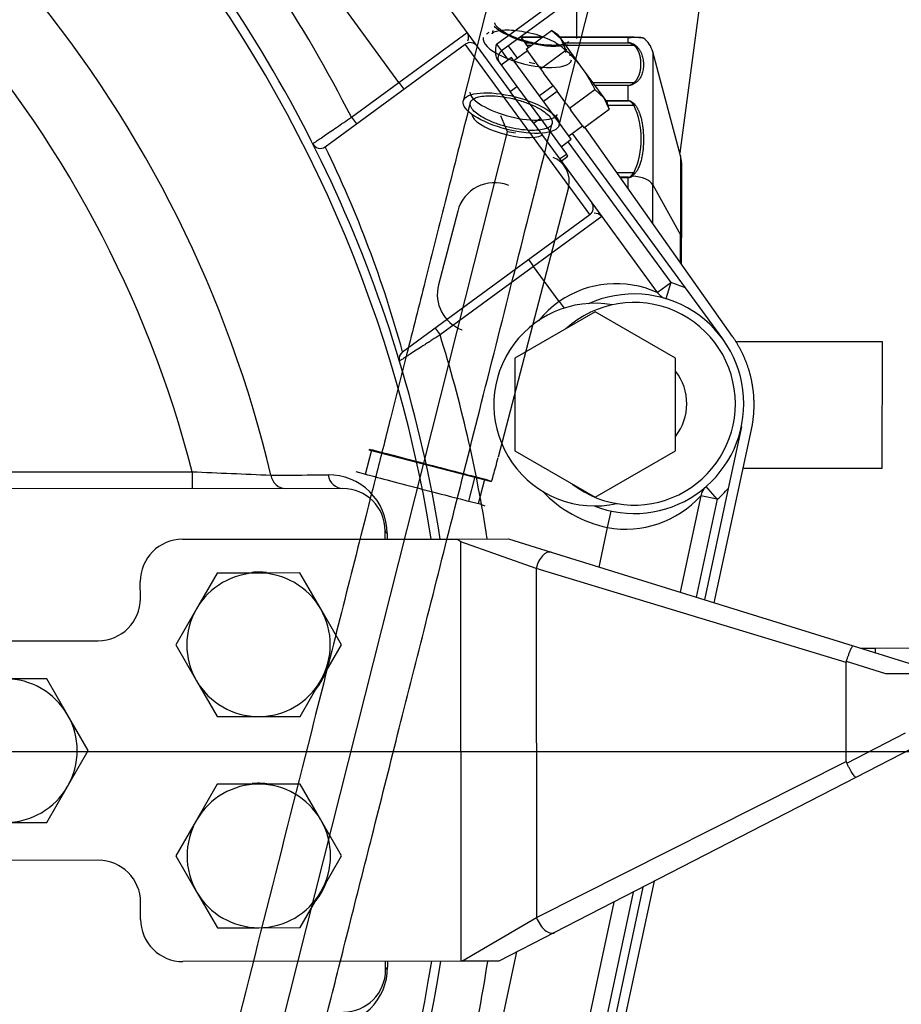
# Model space of a CAD drawing. Units: millimetres. Extents: x 0 to 408, y 0 to 202.
# Drawn here: x 81 to 94, y 133 to 147 of the extents above; entities that cross this region are included whole.
import ezdxf
from ezdxf.enums import TextEntityAlignment as Align
from ezdxf.lldxf.tags import DXFTag

# ---------------------------------------------------------------- set-up
doc = ezdxf.new("R2010")
doc.units = ezdxf.units.MM
for name, color, linetype in [('13814070', 7, 'Continuous'), ('17210009', 7, 'Continuous'), ('17214022_BRIDA_A', 7, 'Continuous'), ('17310019.3', 7, 'Continuous'), ('17312029', 7, 'Continuous'), ('17312030.1', 7, 'Continuous'), ('17312030.2', 7, 'Continuous'), ('31A00-01771_000_', 7, 'Continuous'), ('DIAMETROM10_DIN1', 7, 'Continuous'), ('DIAMETROM12_DIN6', 7, 'Continuous'), ('DIAMETROM6_DIN12', 7, 'Continuous'), ('DIAMETROM6_DIN_1', 7, 'Continuous'), ('DIN-933_M10_X_30', 7, 'Continuous'), ('DIN-933_M12X1.25', 7, 'Continuous'), ('DIN-933_M6_X_10', 7, 'Continuous'), ('DV1_Predeterminado', 7, 'Continuous'), ('Predeterminado', 7, 'Continuous')]:
    doc.layers.add(name, color=color, linetype=linetype)
doc.styles.add('SEACAD_Arial', font='arial.ttf')
tags = doc.linetypes.add('CENTER2', pattern=[28.575, 19.05, -3.175, 3.175, -3.175]).pattern_tags.tags
tags[10:11] = [DXFTag(74, 4), DXFTag(75, 0), DXFTag(340, '0'), DXFTag(46, 0.0), DXFTag(50, 0.0), DXFTag(44, 0.0), DXFTag(45, 0.0)]
tags[8:9] = [DXFTag(74, 4), DXFTag(75, 0), DXFTag(340, '0'), DXFTag(46, 0.0), DXFTag(50, 0.0), DXFTag(44, 0.0), DXFTag(45, 0.0)]
tags[6:7] = [DXFTag(74, 4), DXFTag(75, 0), DXFTag(340, '0'), DXFTag(46, 0.0), DXFTag(50, 0.0), DXFTag(44, 0.0), DXFTag(45, 0.0)]
tags[4:5] = [DXFTag(74, 4), DXFTag(75, 0), DXFTag(340, '0'), DXFTag(46, 0.0), DXFTag(50, 0.0), DXFTag(44, 0.0), DXFTag(45, 0.0)]
tags = doc.linetypes.add('HIDDEN2', pattern=[4.7625, 3.175, -1.5875]).pattern_tags.tags
tags[6:7] = [DXFTag(74, 4), DXFTag(75, 0), DXFTag(340, '0'), DXFTag(46, 0.0), DXFTag(50, 0.0), DXFTag(44, 0.0), DXFTag(45, 0.0)]
tags[4:5] = [DXFTag(74, 4), DXFTag(75, 0), DXFTag(340, '0'), DXFTag(46, 0.0), DXFTag(50, 0.0), DXFTag(44, 0.0), DXFTag(45, 0.0)]
doc.dimstyles.new('SOLE', dxfattribs={"dimtxt": 2.6, "dimasz": 2.08, "dimexe": 1.3, "dimexo": 1.3, "dimgap": 0.65, "dimtad": 1, "dimlfac": 8.333333, "dimdsep": 46, "dimtxsty": 'SEACAD_Arial', "dimblk1": '_SE_FILLED', "dimblk2": '_SE_FILLED', "dimsah": 1, "dimcen": 1.3, "dimadec": 0, "dimazin": 0, "dimtfac": 0.7, "dimtdec": 3, "dimtmove": 0, "dimatfit": 3, "dimfxl": 1, "dimarcsym": 0})

# ---------------------------------------------------------------- blocks, each defined once
blk = doc.blocks.new('SE1')
at = {"layer": '13814070', "color": 7, "linetype": 'HIDDEN2'}
for p, q in [((84.431, 151.255), (88.397, 145.836)), ((93.889, 150.523), (88.273, 146.412)), ((88.228, 146.27), (88.494, 145.907)), ((88.718, 145.398), (88.397, 145.836)), ((88.494, 145.907), (88.828, 145.452)), ((88.828, 145.452), (89.197, 144.947)), ((89.217, 144.919), (89.197, 144.947)), ((89.121, 144.848), (89.217, 144.919))]:
    blk.add_line(p, q, dxfattribs=at)
at = {"layer": '13814070', "color": 7, "linetype": 'Continuous'}
for p, q in [((88.202, 146.509), (93.819, 150.62)), ((88.202, 146.509), (88.273, 146.412)), ((88.397, 145.836), (88.494, 145.907)), ((88.828, 145.452), (88.731, 145.381)), ((89.1, 144.877), (89.197, 144.947))]:
    blk.add_line(p, q, dxfattribs=at)
at = {"layer": '13814070', "color": 7, "linetype": 'HIDDEN2'}
blk.add_arc((88.344, 146.315), 0.12, 126.203, 216.203, dxfattribs=at)
blk.add_open_spline([(88.228, 146.27), (88.216, 146.287), (88.207, 146.306), (88.195, 146.345), (88.193, 146.366), (88.19, 146.427), (88.196, 146.468), (88.202, 146.509)], degree=3, knots=[0, 0, 0, 0, 0.25, 0.25, 0.5, 0.5, 1, 1, 1, 1], dxfattribs=at)
at = {"layer": '17210009', "color": 7, "linetype": 'Continuous'}
for p, q in [((86.816, 145.965), (84.14, 149.621)), ((86.816, 145.965), (87.784, 146.674)), ((89.53, 144.086), (87.758, 146.506)), ((88.273, 146.412), (88.368, 146.283)), ((86.14, 145.471), (86.816, 145.965)), ((86.816, 145.965), (86.887, 145.868)), ((86.14, 145.471), (86.211, 145.374)), ((89.218, 145.121), (90.682, 143.121)), ((89.698, 144.06), (88.729, 143.351)), ((88.659, 143.448), (88.729, 143.351)), ((88.729, 143.351), (87.4, 142.378)), ((89.095, 142.852), (88.729, 143.351)), ((90.488, 142.98), (90.682, 143.121)), ((90.682, 143.121), (90.612, 142.892)), ((89.095, 142.852), (89.164, 142.757)), ((87.329, 142.475), (87.4, 142.378)), ((77.658, 140.427), (83.877, 140.433)), ((83.877, 140.433), (83.878, 140.193)), ((91.34, 140.042), (91.182, 140.223)), ((91.34, 140.042), (91.105, 140.092)), ((91.34, 140.042), (91.042, 138.65)), ((89.781, 139.639), (89.832, 139.874)), ((89.661, 139.078), (89.781, 139.639)), ((90.146, 134.461), (89.045, 129.312)), ((87.787, 130.317), (88.491, 133.609))]:
    blk.add_line(p, q, dxfattribs=at)
at = {"layer": '17210009', "color": 7, "linetype": 'HIDDEN2'}
for p, q in [((85.769, 145.051), (87.758, 146.506)), ((88.37, 146.483), (88.5, 146.306)), ((88.713, 145.405), (89.556, 144.253)), ((89.279, 145.241), (90.886, 143.045)), ((89.556, 144.253), (89.698, 144.06)), ((86.868, 142.137), (89.53, 144.086)), ((89.698, 144.06), (90.488, 142.98)), ((90.886, 143.045), (91.417, 142.321)), ((91.683, 141.073), (91.495, 140.195)), ((86.019, 140.195), (78.158, 140.187)), ((91.495, 140.195), (91.157, 138.614)), ((91.105, 140.092), (90.812, 138.721)), ((86.62, 139.476), (86.62, 139.596)), ((90.284, 134.532), (89.124, 129.109)), ((89.87, 134.319), (88.81, 129.362)), ((86.626, 133.356), (86.626, 133.476))]:
    blk.add_line(p, q, dxfattribs=at)
at = {"layer": '17210009', "color": 7, "linetype": 'Continuous'}
for centre, radius, start, end in [((68.443, 136.458), 19.86, 26.9891, 39.893), ((68.443, 136.458), 19.073, 9.1068, 39.8794), ((68.443, 136.458), 17.012, 13.3473, 39.5927), ((68.443, 136.458), 15.938, 14.4435, 41.9495), ((87.676, 146.605), 0.129, 337.9352, 32.4994), ((70.642, 137.682), 16.826, 15.3514, 25.9697), ((89.599, 143.977), 0.129, 39.9066, 94.4708), ((90.158, 141.399), 1.8, 66.1294, 73.0729), ((89.904, 141.684), 1.421, 65.7347, 124.7438), ((90.158, 141.399), 1.8, 126.203, 139.0508), ((68.443, 136.458), 19.86, 8.7535, 17.3426), ((91.834, 311.833), 171.584, 267.3421, 267.71563), ((85.817, 139.557), 0.831, 0.2087, 90.531), ((90.158, 141.399), 1.8, 311.0561, 317.9995), ((90.158, 141.399), 1.8, 223.6168, 257.926), ((90.036, 141.055), 1.439, 259.789, 317.9905), ((68.443, 136.458), 19.073, 323.2352, 351.0078), ((68.443, 136.458), 19.86, 342.1053, 351.3576), ((85.823, 133.393), 0.831, 269.5778, 359.9117)]:
    blk.add_arc(centre, radius, start, end, dxfattribs=at)
at = {"layer": '17210009', "color": 7, "linetype": 'HIDDEN2'}
for centre, radius, start, end in [((68.443, 136.458), 19.2, 9.0466, 39.8948), ((87.829, 146.41), 0.12, 36.203, 126.203), ((85.698, 145.147), 0.12, 206.7292, 306.203), ((89.459, 144.182), 0.12, 306.203, 36.203), ((90.158, 141.399), 1.56, 0, 114.6236), ((90.682, 143.121), 0.24, 216.203, 253.0729), ((86.939, 142.04), 0.12, 126.203, 196.7947), ((90.158, 141.399), 1.56, 248.633, 0), ((86.02, 139.595), 0.6, 0.0573, 90.0573), ((91.34, 140.042), 0.24, 131.0561, 167.926), ((68.443, 136.458), 19.2, 323.2198, 351.068), ((86.026, 133.355), 0.6, 270.0573, 0.0573)]:
    blk.add_arc(centre, radius, start, end, dxfattribs=at)
at = {"layer": '17210009', "color": 7, "linetype": 'Continuous'}
for centre, major_axis, ratio, start_param, end_param in [((85.204, 140.434), (0, -0.24), 0.889478, 4.919477, 6.283185), ((86.019, 140.435), (0, -0.24), 0.889923, 4.910227, 6.283185), ((86.86, 139.596), (-0.24, 0), 0.316801, 0, 0.49099), ((86.866, 133.356), (-0.24, 0), 0.316801, 5.792195, 6.283185)]:
    blk.add_ellipse(centre, major_axis=major_axis, ratio=ratio, start_param=start_param, end_param=end_param, dxfattribs=at)
for points, knots in [([(85.591, 145.093), (85.591, 145.093), (85.595, 145.096), (85.605, 145.103), (85.61, 145.106), (85.62, 145.113), (85.626, 145.118), (85.647, 145.132), (85.664, 145.143), (85.704, 145.171), (85.727, 145.187), (85.778, 145.222), (85.806, 145.241), (85.866, 145.282), (85.897, 145.304), (85.963, 145.349), (85.998, 145.373), (86.068, 145.421), (86.104, 145.446), (86.14, 145.471)], [0, 0, 0, 0, 0.125, 0.125, 0.1875, 0.1875, 0.25, 0.25, 0.375, 0.375, 0.5, 0.5, 0.625, 0.625, 0.75, 0.75, 0.875, 0.875, 1, 1, 1, 1]), ([(87.4, 142.378), (87.363, 142.354), (87.326, 142.33), (87.272, 142.295), (87.254, 142.283), (87.218, 142.26), (87.2, 142.249), (87.149, 142.215), (87.116, 142.194), (87.053, 142.154), (87.024, 142.134), (86.97, 142.1), (86.946, 142.084), (86.903, 142.056), (86.884, 142.044), (86.855, 142.025), (86.843, 142.018), (86.828, 142.008), (86.824, 142.005), (86.824, 142.005)], [0, 0, 0, 0, 0.125, 0.125, 0.1875, 0.1875, 0.25, 0.25, 0.375, 0.375, 0.5, 0.5, 0.625, 0.625, 0.75, 0.75, 0.875, 0.875, 1, 1, 1, 1]), ([(84.995, 140.385), (85.068, 140.385), (85.141, 140.385), (85.214, 140.386), (85.413, 140.386), (85.611, 140.387), (85.809, 140.388)], [0, 0, 0, 0, 0.268911, 0.268911, 0.268911, 1, 1, 1, 1])]:
    blk.add_open_spline(points, degree=3, knots=knots, dxfattribs=at)
for points in [[(86.648, 139.56), (86.648, 139.532), (86.648, 139.504), (86.648, 139.476)], [(86.654, 133.475), (86.654, 133.448), (86.654, 133.42), (86.654, 133.392)]]:
    blk.add_open_spline(points, degree=3, dxfattribs=at)
at = {"layer": '17214022_BRIDA_A', "color": 7, "linetype": 'HIDDEN2'}
for p, q in [((91.656, 142.279), (91.601, 142.279)), ((93.687, 142.277), (91.656, 142.279)), ((93.685, 140.477), (93.687, 142.277)), ((93.685, 140.477), (91.708, 140.479))]:
    blk.add_line(p, q, dxfattribs=at)
at = {"layer": '17310019.3', "color": 7, "linetype": 'Continuous'}
for p, q in [((83.74, 139.473), (87.642, 139.477)), ((87.642, 139.477), (88.375, 139.478)), ((87.703, 133.477), (87.697, 139.437)), ((88.768, 139.06), (87.697, 139.437)), ((88.375, 139.478), (88.982, 139.289)), ((88.982, 139.289), (93.27, 137.958)), ((88.768, 139.06), (88.773, 134.097)), ((93.174, 137.722), (88.768, 139.06)), ((83.141, 138.632), (83.14, 138.872)), ((80.759, 138.03), (82.541, 138.032)), ((93.27, 137.958), (94.542, 137.564)), ((93.584, 137.923), (93.385, 137.923)), ((96.341, 137.926), (93.584, 137.923)), ((93.584, 137.923), (93.585, 137.861)), ((93.176, 137.736), (93.174, 137.722)), ((93.175, 136.316), (93.174, 137.722)), ((93.735, 137.563), (93.176, 137.736)), ((96.102, 137.565), (93.735, 137.563)), ((93.18, 136.292), (94.017, 136.723)), ((94.543, 136.724), (93.31, 136.09)), ((88.773, 134.097), (93.175, 136.316)), ((93.31, 136.09), (89.026, 133.884)), ((82.544, 134.912), (81.15, 134.91)), ((83.145, 134.072), (83.145, 134.312)), ((87.71, 133.477), (88.773, 134.097)), ((89.026, 133.884), (88.237, 133.478)), ((87.703, 133.477), (83.746, 133.473)), ((87.71, 133.477), (87.703, 133.477)), ((88.237, 133.478), (87.71, 133.477))]:
    blk.add_line(p, q, dxfattribs=at)
for centre, start, end in [((83.74, 138.873), 90.0573, 180.0573), ((82.541, 138.632), 270.0573, 0.0573), ((82.545, 134.312), 0.0573, 90.0573), ((83.745, 134.073), 180.0573, 270.0573)]:
    blk.add_arc(centre, 0.6, start, end, dxfattribs=at)
for centre, major_axis, ratio, start_param, end_param in [((88.911, 139.06), (-0.071, -0.229), 0.577212, 3.141593, 4.890264), ((88.916, 134.097), (0.11, -0.213), 0.550015, 4.437107, 6.283185)]:
    blk.add_ellipse(centre, major_axis=major_axis, ratio=ratio, start_param=start_param, end_param=end_param, dxfattribs=at)
for points, knots in [([(87.697, 139.437), (87.696, 139.437), (87.695, 139.438), (87.694, 139.439), (87.677, 139.451), (87.66, 139.464), (87.642, 139.477)], [0, 0, 0, 0, 0.04583, 0.04583, 0.04583, 1, 1, 1, 1]), ([(93.176, 137.736), (93.181, 137.752), (93.185, 137.766), (93.195, 137.796), (93.2, 137.81), (93.21, 137.837), (93.215, 137.85), (93.224, 137.875), (93.229, 137.886), (93.242, 137.917), (93.25, 137.933), (93.262, 137.954), (93.267, 137.959), (93.27, 137.958)], [0, 0, 0, 0, 0.125, 0.125, 0.25, 0.25, 0.375, 0.375, 0.5, 0.5, 0.75, 0.75, 1, 1, 1, 1]), ([(93.31, 136.09), (93.308, 136.088), (93.302, 136.092), (93.286, 136.111), (93.276, 136.126), (93.258, 136.154), (93.251, 136.164), (93.238, 136.187), (93.231, 136.199), (93.217, 136.224), (93.209, 136.238), (93.195, 136.265), (93.188, 136.278), (93.18, 136.292)], [0, 0, 0, 0, 0.25, 0.25, 0.5, 0.5, 0.625, 0.625, 0.75, 0.75, 0.875, 0.875, 1, 1, 1, 1])]:
    blk.add_open_spline(points, degree=3, knots=knots, dxfattribs=at)
blk.add_open_spline([(93.175, 136.316), (93.175, 136.308), (93.177, 136.3), (93.18, 136.292)], degree=3, dxfattribs=at)
at = {"layer": '17312029', "color": 7, "linetype": 'HIDDEN2'}
for p, q in [((88.151, 146.701), (88.139, 146.657)), ((89.187, 146.392), (89.198, 146.437)), ((88.359, 145.261), (88.265, 145.488)), ((80.961, 115.992), (88.359, 145.261)), ((88.474, 145.242), (88.359, 145.261))]:
    blk.add_line(p, q, dxfattribs=at)
for centre, major_axis, start_param, end_param in [((88.716, 146.733), (-0.599, 0.151), 0.507862, 2.633731), ((88.649, 146.47), (0.599, -0.151), -3.449385, -3.263605), ((88.663, 146.525), (0.524, -0.132), 3.117351, 3.141593), ((88.642, 146.443), (-0.628, 0.159), 0, 3.141593), ((88.649, 146.47), (0.599, -0.151), 0.117669, 0.307792), ((88.649, 146.47), (0.599, -0.151), -1.453825, -1.323228), ((88.453, 145.693), (0.628, -0.159), 3.262337, 6.162441), ((88.379, 145.402), (0.525, -0.133), 3.262337, 5.913669)]:
    blk.add_ellipse(centre, major_axis=major_axis, ratio=0.339846, start_param=start_param, end_param=end_param, dxfattribs=at)
for points, knots in [([(88.67, 146.539), (88.66, 146.541), (88.601, 146.553), (88.486, 146.593), (88.352, 146.651), (88.249, 146.715), (88.188, 146.774), (88.176, 146.806), (88.178, 146.809), (88.179, 146.81)], [0, 0, 0, 0, 0.030475, 0.210618, 0.390047, 0.567076, 0.739078, 0.903548, 1, 1, 1, 1]), ([(88.141, 146.659), (88.141, 146.662), (88.144, 146.668), (88.196, 146.696), (88.288, 146.711), (88.413, 146.712), (88.564, 146.695), (88.661, 146.673), (88.717, 146.659)], [0, 0, 0, 0, 0.15528, 0.310686, 0.476179, 0.647938, 0.825347, 1, 1, 1, 1]), ([(88.717, 146.659), (88.719, 146.659), (88.77, 146.648), (88.879, 146.61), (89.012, 146.552), (89.115, 146.488), (89.176, 146.429), (89.188, 146.398), (89.187, 146.394), (89.186, 146.393)], [0, 0, 0, 0, 0.005588, 0.193123, 0.379915, 0.564207, 0.743268, 0.914486, 1, 1, 1, 1]), ([(89.224, 146.544), (89.223, 146.541), (89.221, 146.535), (89.169, 146.507), (89.077, 146.491), (88.951, 146.491), (88.807, 146.506), (88.718, 146.527), (88.67, 146.539)], [0, 0, 0, 0, 0.161289, 0.320335, 0.489705, 0.665487, 0.847052, 1, 1, 1, 1])]:
    blk.add_open_spline(points, degree=3, knots=knots, dxfattribs=at)
at = {"layer": '17312030.1', "color": 7, "linetype": 'HIDDEN2'}
for p, q in [((88.284, 147.889), (87.731, 145.701)), ((89.092, 145.357), (89.645, 147.545))]:
    blk.add_line(p, q, dxfattribs=at)
blk.add_ellipse((88.411, 145.529), major_axis=(-0.681, 0.172), ratio=0.339846, dxfattribs=at)
for points, knots in [([(87.83, 145.677), (87.706, 145.186), (87.508, 144.406), (87.201, 143.189), (86.937, 142.144), (86.708, 141.237), (86.514, 140.471), (86.152, 139.038), (85.404, 136.081), (84.509, 132.538), (83.658, 129.172), (83.063, 126.816), (82.479, 124.506), (82.034, 122.747), (81.722, 121.513), (81.535, 120.771), (81.338, 119.993), (81.126, 119.156), (80.898, 118.251), (80.653, 117.281), (80.457, 116.507), (80.356, 116.1), (80.335, 116.015)], [0, 0, 0, 0, 0.0261165, 0.0494297, 0.0699394, 0.0876458, 0.1025488, 0.1148201, 0.1716063, 0.2758527, 0.3223913, 0.368875, 0.4139169, 0.4577354, 0.4719616, 0.4861977, 0.5012284, 0.5175663, 0.5352115, 0.5541639, 0.5744674, 0.580006, 0.580006, 0.580006, 0.580006]), ([(81.085, 114.409), (81.069, 114.415), (81.043, 114.425), (81.001, 114.441), (80.963, 114.455), (80.928, 114.469), (80.896, 114.481), (80.868, 114.492), (80.843, 114.501), (80.819, 114.511), (80.828, 114.507), (80.866, 114.486), (80.923, 114.445), (80.978, 114.386), (81.04, 114.31), (81.116, 114.115), (81.112, 113.987), (81.092, 113.907), (81.092, 113.95), (81.124, 114.124), (81.183, 114.398), (81.267, 114.765), (81.38, 115.238), (81.522, 115.818), (81.694, 116.507), (81.875, 117.222), (82.055, 117.932), (82.328, 119.012), (82.705, 120.503), (83.198, 122.453), (83.711, 124.482), (84.219, 126.496), (84.7, 128.396), (85.07, 129.86), (85.353, 130.979), (85.573, 131.853), (85.829, 132.863), (86.12, 134.015), (86.447, 135.309), (86.802, 136.714), (87.184, 138.224), (87.591, 139.836), (88.028, 141.564), (88.508, 143.463), (88.809, 144.652), (88.993, 145.382)], [0, 0, 0, 0, 0.040908, 0.079028, 0.114358, 0.1469, 0.176653, 0.203617, 0.226486, 0.246982, 0.265672, 0.282658, 0.297962, 0.307825, 0.317059, 0.32616, 0.335816, 0.346506, 0.358253, 0.370577, 0.38275, 0.394765, 0.406616, 0.420601, 0.434444, 0.44837, 0.462314, 0.476275, 0.511814, 0.549976, 0.590828, 0.631084, 0.668307, 0.702498, 0.717073, 0.734073, 0.753856, 0.776421, 0.80177, 0.829901, 0.858973, 0.890519, 0.924539, 0.961033, 1, 1, 1, 1])]:
    blk.add_open_spline(points, degree=3, knots=knots, dxfattribs=at)
blk.add_rational_spline([(88.992, 145.378), (89.117, 145.767), (87.956, 146.069), (87.831, 145.68), (87.706, 145.291), (88.867, 144.989), (88.992, 145.378)], [1, 0.333333333333, 0.333333333333, 1, 0.333333333333, 0.333333333333, 1], degree=3, knots=[0, 0, 0, 0, 0.5, 0.5, 0.5, 1, 1, 1, 1], dxfattribs=at)
at = {"layer": '17312030.2', "color": 7, "linetype": 'HIDDEN2'}
for p, q in [((89.227, 144.47), (88.228, 140.638)), ((88.374, 144.502), (88.367, 144.505)), ((87.652, 144.136), (87.38, 143.091)), ((87.71, 142.45), (87.717, 142.448)), ((86.34, 140.398), (86.431, 140.746)), ((86.389, 140.746), (88.131, 140.292)), ((86.394, 140.756), (86.431, 140.746)), ((86.204, 140.434), (86.34, 140.398)), ((87.809, 140.015), (87.9, 140.364)), ((87.9, 140.364), (88.036, 140.328)), ((87.945, 139.98), (88.036, 140.328)), ((88.131, 140.292), (88.036, 140.328)), ((87.809, 140.015), (87.945, 139.98)), ((88.04, 139.944), (87.945, 139.98))]:
    blk.add_line(p, q, dxfattribs=at)
for centre, major_axis, ratio, start_param, end_param in [((88.879, 144.561), (-0.128, -0.336), 0.999789, 1.679979, 3.141593), ((88.175, 144), (-0.192, -0.505), 0.999789, 3.141593, 4.821571), ((87.902, 142.955), (0.192, 0.505), 0.999789, 1.679979, 3.141593), ((87.159, 140.558), (-0.813, 0.212), 0.002237, 0.463317, 2.719088), ((88.221, 140.64), (0.091, 0.348), 0.020405, 3.139355, 4.710152), ((87.068, 140.209), (-0.813, 0.212), 0.002237, 0.463317, 2.719088)]:
    blk.add_ellipse(centre, major_axis=major_axis, ratio=ratio, start_param=start_param, end_param=end_param, dxfattribs=at)
at = {"layer": '31A00-01771_000_', "color": 7, "linetype": 'HIDDEN2'}
for p, q in [((91.227, 148.137), (90.809, 144.964)), ((89.344, 146.589), (89.344, 147.196)), ((88.658, 146.462), (88.55, 146.615)), ((88.855, 146.607), (88.556, 146.607)), ((90.153, 146.607), (89.097, 146.607)), ((90.82, 144.921), (90.424, 146.4)), ((91.557, 142.356), (89.457, 145.33)), ((90.832, 144.828), (90.832, 143.755)), ((90.832, 143.382), (90.832, 143.755)), ((91.297, 138.571), (91.827, 141.034)), ((89.067, 128.194), (90.447, 134.616))]:
    blk.add_line(p, q, dxfattribs=at)
at = {"layer": '31A00-01771_000_', "color": 7, "linetype": 'Continuous'}
for p, q in [((88.852, 146.604), (88.558, 146.604)), ((88.851, 146.603), (88.559, 146.603)), ((88.612, 146.527), (88.747, 146.527)), ((88.614, 146.525), (88.744, 146.525)), ((88.636, 146.494), (88.701, 146.494)), ((90.076, 146.604), (89.099, 146.604)), ((90.076, 146.603), (89.1, 146.603)), ((89.155, 146.527), (90.076, 146.527)), ((89.157, 146.525), (90.076, 146.525)), ((89.18, 146.494), (90.153, 146.494)), ((90.076, 146.603), (90.076, 146.604)), ((90.076, 146.527), (90.076, 146.603)), ((90.076, 146.525), (90.076, 146.527)), ((90.424, 146.4), (90.424, 144.509)), ((90.153, 145.959), (89.571, 145.959)), ((90.076, 145.923), (89.598, 145.923)), ((90.076, 145.919), (90.076, 145.923)), ((90.076, 145.919), (89.601, 145.919)), ((90.076, 145.707), (90.076, 145.919)), ((89.756, 145.707), (90.076, 145.707)), ((89.76, 145.702), (90.076, 145.702)), ((89.787, 145.643), (90.153, 145.643)), ((90.076, 145.702), (90.076, 145.707)), ((90.82, 144.921), (90.82, 143.8)), ((90.153, 144.679), (89.917, 144.679)), ((90.122, 144.641), (90.153, 144.679)), ((90.169, 144.67), (90.131, 144.634)), ((90.076, 144.617), (89.961, 144.617)), ((90.076, 144.611), (89.965, 144.611)), ((90.076, 144.611), (90.076, 144.617)), ((90.076, 144.453), (90.076, 144.611)), ((90.424, 143.961), (90.424, 144.509)), ((90.424, 144.509), (90.82, 143.8)), ((90.82, 143.399), (90.82, 143.8))]:
    blk.add_line(p, q, dxfattribs=at)
for centre, radius, start, end in [((90.131, 145.537), 1.067, 90.0508, 92.9398), ((90.069, 146.356), 0.172, 54.3206, 87.5125), ((90.068, 146.395), 0.13, 49.1683, 86.4966), ((89.126, 145.161), 1.135, 334.871, 25.1297), ((90.07, 144.701), 0.0901, 273.8824, 312.6791)]:
    blk.add_arc(centre, radius, start, end, dxfattribs=at)
at = {"layer": '31A00-01771_000_', "color": 7, "linetype": 'HIDDEN2'}
for centre, radius, start, end in [((90.131, 145.537), 1.067, 87.968, 90.0508), ((90.076, 146.307), 0.36, 15, 53.1097), ((90.472, 144.828), 0.36, 0, 15)]:
    blk.add_arc(centre, radius, start, end, dxfattribs=at)
blk.add_ellipse((90.153, 146.547), major_axis=(0, -0.06), ratio=0.855783, start_param=2.836335, end_param=3.141617, dxfattribs=at)
at = {"layer": '31A00-01771_000_', "color": 7, "linetype": 'Continuous'}
for centre, major_axis, ratio, start_param, end_param in [((90.153, 146.44), (0.035, 0.0487), 0.77104, 0.44431, 0.749592), ((90.153, 145.905), (-0.035, 0.0487), 0.77104, 5.228312, 5.533593), ((90.153, 145.605), (0.0475, 0.0367), 0.533587, 0.874211, 1.179492), ((90.153, 144.642), (-0.0475, 0.0367), 0.5336, 4.798374, 5.10367), ((90.122, 144.606), (-0.0414, 0.0435), 0.450183, -1.330505, -1.128777), ((90.076, 144.464), (0.36, 0), 0.479426, 0.261799, 1.41742), ((90.472, 143.755), (-0.36, 0), 0.479428, 3.141593, 3.403392)]:
    blk.add_ellipse(centre, major_axis=major_axis, ratio=ratio, start_param=start_param, end_param=end_param, dxfattribs=at)
for points, degree, knots in [([(90.076, 146.604), (90.078, 146.604), (90.082, 146.604), (90.089, 146.604), (90.095, 146.604), (90.103, 146.605), (90.111, 146.605), (90.124, 146.606), (90.132, 146.606), (90.138, 146.606), (90.138, 146.606)], 3, [0, 0, 0, 0, 0.0541946, 0.1106183, 0.1708923, 0.2363524, 0.350647, 0.4856038, 0.7163883, 0.7414026, 0.7414026, 0.7414026, 0.7414026]), ([(90.153, 145.959), (90.185, 145.982), (90.208, 146.022), (90.226, 146.052), (90.237, 146.089), (90.256, 146.152), (90.256, 146.227), (90.256, 146.3), (90.237, 146.364), (90.226, 146.401), (90.208, 146.431), (90.185, 146.471), (90.153, 146.494)], 2, [0, 0, 0, 0.125, 0.125, 0.25, 0.25, 0.5, 0.5, 0.75, 0.75, 0.875, 0.875, 1, 1, 1]), ([(90.169, 146.495), (90.172, 146.493), (90.179, 146.489), (90.188, 146.482), (90.196, 146.474), (90.205, 146.466), (90.213, 146.457), (90.221, 146.448), (90.228, 146.438), (90.24, 146.42), (90.255, 146.393), (90.27, 146.358), (90.28, 146.322), (90.29, 146.274), (90.294, 146.216), (90.29, 146.158), (90.28, 146.112), (90.27, 146.078), (90.255, 146.045), (90.239, 146.018), (90.224, 145.999), (90.212, 145.985), (90.198, 145.973), (90.185, 145.962), (90.174, 145.956), (90.169, 145.953)], 3, [0, 0, 0, 0, 0.013199, 0.027071, 0.041647, 0.056956, 0.073022, 0.089865, 0.107503, 0.12595, 0.18587, 0.250925, 0.312041, 0.375554, 0.499934, 0.624358, 0.687853, 0.748972, 0.814138, 0.874026, 0.90318, 0.930274, 0.955377, 0.97858, 1, 1, 1, 1]), ([(90.076, 145.923), (90.078, 145.923), (90.082, 145.923), (90.089, 145.924), (90.095, 145.925), (90.103, 145.928), (90.111, 145.932), (90.124, 145.938), (90.138, 145.948), (90.148, 145.955), (90.153, 145.959)], 3, [0, 0, 0, 0, 0.054195, 0.110618, 0.170892, 0.236352, 0.350647, 0.485604, 0.716388, 1, 1, 1, 1]), ([(90.169, 145.953), (90.164, 145.95), (90.156, 145.945), (90.143, 145.938), (90.13, 145.932), (90.118, 145.927), (90.107, 145.924), (90.096, 145.921), (90.086, 145.919), (90.079, 145.919), (90.076, 145.919)], 3, [0, 0, 0, 0, 0.187211, 0.352055, 0.494942, 0.629049, 0.745574, 0.836278, 0.920179, 1, 1, 1, 1]), ([(90.076, 145.707), (90.079, 145.707), (90.084, 145.707), (90.091, 145.705), (90.099, 145.703), (90.108, 145.699), (90.118, 145.694), (90.133, 145.684), (90.15, 145.669), (90.162, 145.656), (90.169, 145.648)], 3, [0, 0, 0, 0, 0.059252, 0.120654, 0.185431, 0.254628, 0.370897, 0.505049, 0.727257, 1, 1, 1, 1]), ([(90.153, 145.643), (90.15, 145.648), (90.143, 145.657), (90.132, 145.67), (90.121, 145.68), (90.111, 145.689), (90.102, 145.695), (90.093, 145.699), (90.085, 145.702), (90.079, 145.702), (90.076, 145.702)], 3, [0, 0, 0, 0, 0.195057, 0.366416, 0.514563, 0.649443, 0.763785, 0.84981, 0.927377, 1, 1, 1, 1]), ([(90.169, 145.648), (90.172, 145.645), (90.179, 145.637), (90.188, 145.625), (90.196, 145.611), (90.205, 145.597), (90.213, 145.582), (90.221, 145.566), (90.228, 145.548), (90.24, 145.517), (90.255, 145.469), (90.27, 145.407), (90.28, 145.343), (90.29, 145.259), (90.294, 145.153), (90.29, 145.049), (90.28, 144.966), (90.27, 144.903), (90.255, 144.842), (90.239, 144.793), (90.224, 144.756), (90.212, 144.731), (90.198, 144.709), (90.185, 144.688), (90.174, 144.676), (90.169, 144.67)], 3, [0, 0, 0, 0, 0.013199, 0.027071, 0.041647, 0.056956, 0.073022, 0.089865, 0.107503, 0.12595, 0.18587, 0.250925, 0.312041, 0.375554, 0.499934, 0.624358, 0.687853, 0.748972, 0.814137, 0.874027, 0.90318, 0.930273, 0.955376, 0.97858, 1, 1, 1, 1]), ([(90.076, 144.617), (90.078, 144.617), (90.083, 144.617), (90.089, 144.619), (90.095, 144.621), (90.103, 144.625), (90.112, 144.632), (90.119, 144.638), (90.122, 144.641)], 3, [0, 0, 0, 0, 0.110586, 0.226353, 0.350827, 0.486862, 0.72189, 1, 1, 1, 1])]:
    blk.add_open_spline(points, degree=degree, knots=knots, dxfattribs=at)
at = {"layer": '31A00-01771_000_', "color": 7, "linetype": 'HIDDEN2'}
blk.add_open_spline([(90.138, 146.606), (90.143, 146.607), (90.148, 146.607), (90.153, 146.607)], degree=3, dxfattribs=at)
for points, degree, knots in [([(90.153, 146.607), (90.185, 146.607), (90.208, 146.607), (90.226, 146.607), (90.237, 146.607), (90.256, 146.607), (90.256, 146.607)], 2, [0, 0, 0, 0.125, 0.125, 0.25, 0.25, 0.5, 0.5, 0.5]), ([(90.292, 146.595), (90.292, 146.595), (90.292, 146.595), (90.29, 146.595), (90.28, 146.596), (90.27, 146.597), (90.255, 146.599), (90.239, 146.6), (90.224, 146.601), (90.212, 146.602), (90.198, 146.603), (90.185, 146.603), (90.174, 146.604), (90.169, 146.604)], 3, [0.4997804, 0.4997804, 0.4997804, 0.4997804, 0.4999342, 0.6243582, 0.6878531, 0.748972, 0.8141376, 0.8740264, 0.90318, 0.9302736, 0.9553769, 0.97858, 1, 1, 1, 1]), ([(91.827, 141.034), (91.863, 141.204), (91.864, 141.378), (91.865, 141.552), (91.83, 141.723), (91.796, 141.893), (91.726, 142.053), (91.657, 142.213), (91.557, 142.356)], 2, [0, 0, 0, 0.25, 0.25, 0.5, 0.5, 0.75, 0.75, 1, 1, 1])]:
    blk.add_open_spline(points, degree=degree, knots=knots, dxfattribs=at)
at = {"layer": 'DIAMETROM10_DIN1', "color": 7, "linetype": 'HIDDEN2'}
for centre, start, end in [((84.821, 137.974), 83.7391, 95.2175), ((84.821, 137.974), 322.0639, 337.8489), ((84.824, 134.974), 83.7391, 95.2175), ((84.824, 134.974), 322.0639, 338.2032)]:
    blk.add_arc(centre, 1.032, start, end, dxfattribs=at)
at = {"layer": 'DIAMETROM12_DIN6', "color": 7, "linetype": 'HIDDEN2'}
for centre, radius, start, end in [((89.605, 141.387), 1.44, 80.2719, 282.3957), ((90.158, 141.399), 1.44, 0, 132.2209), ((90.158, 141.399), 0.75, 0, 37.6398), ((90.158, 141.399), 1.44, 232.4019, 0), ((90.158, 141.399), 0.75, 322.2609, 0)]:
    blk.add_arc(centre, radius, start, end, dxfattribs=at)
at = {"layer": 'DIAMETROM6_DIN12', "color": 7, "linetype": 'HIDDEN2'}
for p, q in [((88.645, 146.412), (88.451, 146.27)), ((88.809, 146.188), (88.647, 146.41)), ((89.007, 145.918), (88.872, 146.101)), ((89.007, 145.918), (88.813, 145.776)), ((88.87, 145.699), (89.063, 145.841)), ((89.197, 145.658), (89.063, 145.841)), ((89.423, 145.349), (89.261, 145.571)), ((89.231, 145.205), (89.425, 145.347))]:
    blk.add_line(p, q, dxfattribs=at)
at = {"layer": 'DIAMETROM6_DIN_1', "color": 7, "linetype": 'HIDDEN2'}
for p, q in [((88.416, 146.319), (88.271, 146.212)), ((89.266, 145.157), (88.416, 146.319)), ((89.121, 145.05), (89.266, 145.157))]:
    blk.add_line(p, q, dxfattribs=at)
at = {"layer": 'DIN-933_M10_X_30', "color": 7, "linetype": 'HIDDEN2'}
for p, q in [((84.231, 138.994), (83.937, 138.483)), ((84.82, 138.994), (84.231, 138.994)), ((85.409, 138.995), (84.82, 138.994)), ((85.704, 138.485), (85.409, 138.995)), ((83.937, 138.483), (83.643, 137.973)), ((85.999, 137.975), (85.704, 138.485)), ((83.643, 137.973), (83.938, 137.463)), ((85.705, 137.465), (85.999, 137.975)), ((81.811, 137.491), (81.222, 137.49)), ((82.106, 136.981), (81.811, 137.491)), ((83.938, 137.463), (84.233, 136.954)), ((85.411, 136.955), (85.705, 137.465)), ((82.401, 136.472), (82.106, 136.981)), ((84.233, 136.954), (84.822, 136.954)), ((84.822, 136.954), (85.411, 136.955)), ((82.107, 135.961), (82.401, 136.472)), ((84.234, 135.994), (83.94, 135.483)), ((84.823, 135.994), (84.234, 135.994)), ((85.412, 135.995), (84.823, 135.994)), ((85.707, 135.485), (85.412, 135.995)), ((81.813, 135.451), (82.107, 135.961)), ((81.224, 135.45), (81.813, 135.451)), ((83.94, 135.483), (83.646, 134.973)), ((86.002, 134.975), (85.707, 135.485)), ((83.646, 134.973), (83.941, 134.463)), ((85.708, 134.465), (86.002, 134.975)), ((83.941, 134.463), (84.236, 133.954)), ((85.414, 133.955), (85.708, 134.465)), ((84.236, 133.954), (84.825, 133.954)), ((84.825, 133.954), (85.414, 133.955))]:
    blk.add_line(p, q, dxfattribs=at)
for centre, start, end in [((84.821, 137.974), 90.0573, 150.0573), ((84.821, 137.974), 30.0573, 90.0573), ((84.821, 137.974), 150.0573, 210.0573), ((84.821, 137.974), 330.0573, 30.0573), ((81.223, 136.47), 30.0573, 90.0573), ((84.821, 137.974), 210.0573, 270.0573), ((84.821, 137.974), 270.0573, 330.0573), ((81.223, 136.47), 330.0573, 30.0573), ((84.824, 134.974), 90.0573, 150.0573), ((84.824, 134.974), 30.0573, 90.0573), ((81.223, 136.47), 270.0573, 330.0573), ((84.824, 134.974), 150.0573, 210.0573), ((84.824, 134.974), 330.0573, 30.0573), ((84.824, 134.974), 210.0573, 270.0573), ((84.824, 134.974), 270.0573, 330.0573)]:
    blk.add_arc(centre, 1.02, start, end, dxfattribs=at)
at = {"layer": 'DIN-933_M12X1.25', "color": 7, "linetype": 'HIDDEN2'}
for p, q in [((89.605, 142.703), (88.465, 142.045)), ((90.745, 142.045), (89.605, 142.703)), ((88.465, 142.045), (88.465, 140.728)), ((90.745, 140.728), (90.745, 142.045)), ((88.465, 140.728), (89.605, 140.07)), ((89.605, 140.07), (90.745, 140.728))]:
    blk.add_line(p, q, dxfattribs=at)
at = {"layer": 'DIN-933_M6_X_10', "color": 7, "linetype": 'HIDDEN2'}
for p, q in [((88.626, 146.439), (88.986, 146.702)), ((88.986, 146.702), (89.115, 146.582)), ((89.068, 146.647), (88.986, 146.702)), ((89.068, 146.647), (89.115, 146.582)), ((89.115, 146.582), (89.422, 146.163)), ((89.115, 146.582), (89.19, 146.423)), ((88.626, 146.439), (88.647, 146.41)), ((88.83, 146.159), (89.19, 146.423)), ((88.809, 146.188), (88.83, 146.159)), ((88.83, 146.159), (88.872, 146.101)), ((89.422, 146.163), (89.729, 145.744)), ((89.007, 145.918), (89.063, 145.841)), ((89.239, 145.6), (89.6, 145.864)), ((89.6, 145.864), (89.729, 145.744)), ((89.197, 145.658), (89.239, 145.6)), ((89.729, 145.744), (89.777, 145.679)), ((89.729, 145.744), (89.804, 145.584)), ((89.804, 145.584), (89.777, 145.679)), ((89.239, 145.6), (89.261, 145.571)), ((89.444, 145.32), (89.804, 145.584)), ((89.423, 145.349), (89.444, 145.32))]:
    blk.add_line(p, q, dxfattribs=at)
blk.add_open_spline([(89.19, 146.423), (89.275, 146.342), (89.354, 146.256), (89.422, 146.163)], degree=3, dxfattribs=at)
blk.add_open_spline([(89.422, 146.163), (89.456, 146.116), (89.488, 146.068), (89.547, 145.968), (89.574, 145.916), (89.6, 145.864)], degree=3, knots=[0, 0, 0, 0, 0.5, 0.5, 1, 1, 1, 1], dxfattribs=at)
at = {"layer": 'DV1_Predeterminado', "color": 7, "linetype": 'CENTER2'}
blk.add_line((35.622, 136.458), (101.264, 136.458), dxfattribs=at)
blk = doc.blocks.new('DMBLK8')
at = {"layer": 'Predeterminado', "linetype": 'Continuous'}
for points in [[(40.102, 105.851), (40.102, 106.544), (38.022, 106.197)], [(96.782, 105.851), (98.862, 106.197), (96.782, 106.544)]]:
    blk.add_hatch(color=7, dxfattribs=at).paths.add_polyline_path(points)
at = {"layer": 'Predeterminado', "color": 7, "linetype": 'Continuous'}
for p, q in [((98.862, 136.268), (98.862, 104.897)), ((38.022, 136.207), (38.022, 104.897)), ((38.022, 106.197), (98.862, 106.197))]:
    blk.add_line(p, q, dxfattribs=at)
at = {"layer": 'Predeterminado', "color": 7, "linetype": 'Continuous', "style": 'SEACAD_Arial'}
blk.add_text('507', height=2.6, dxfattribs=at).set_placement((65.39, 109.447), align=Align.TOP_LEFT)
blk = doc.blocks.new('_SE_FILLED')
at = {"color": 0}
blk.add_line((0, 0), (-1, 0), dxfattribs=at)
blk.add_solid([(0, 0), (-1, -0.1665), (-1, 0.1665), (0, 0)], dxfattribs=at)

msp = doc.modelspace()

# ---------------------------------------------------------------- block references
at = {"layer": 'Predeterminado'}
msp.add_blockref('SE1', (0, 0), dxfattribs=at)

# ---------------------------------------------------------------- dimensions: what is measured, and where the dimension line sits
at = {"layer": 'Predeterminado', "color": 7, "linetype": 'Continuous'}
dim = msp.add_linear_dim(base=(38.0218, 106.1975), p1=(38.0218, 137.5073), p2=(98.8615, 137.5681), angle=0.0573, text='\\A1;<>', dimstyle='SOLE', dxfattribs=at)
dim.commit()
dim.dimension.update_dxf_attribs({"geometry": 'DMBLK8', "text_midpoint": (68.4417, 106.1975), "dimtype": 161})

doc.saveas('drawing.dxf')
